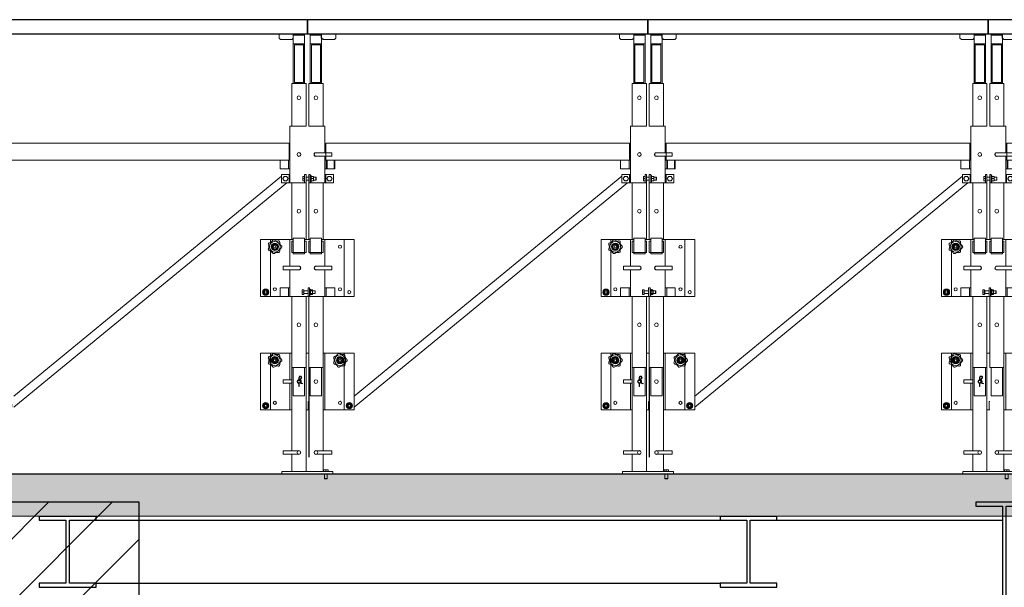
# Model space of a CAD drawing. Units: millimetres. Extents: x 4165 to 9430, y 5555 to 7726.
# Drawn here: x 5445 to 5792, y 5916 to 6116 of the extents above; entities that cross this region are included whole.
import ezdxf

# ---------------------------------------------------------------- set-up
doc = ezdxf.new("R2010")
doc.units = ezdxf.units.MM
for name, color, linetype in [('X-SCENO401$0$W-TRAP-STRUCTURE-SECT', 1, 'Continuous'), ('X-SCENO401$0$W-TRAP-WOOD-SECT', 1, 'Continuous'), ('X-SECT-AA$0$1-HATCH', 252, 'Continuous'), ('X-SECT-AA$0$1-SEC1', 1, 'Continuous'), ('X-SECT-AA$0$1-SEC2', 2, 'Continuous'), ('X-SECT-AA$0$1-SEC4', 4, 'Continuous'), ('X-SECT-AA$0$1-SEC5', 4, 'Continuous')]:
    doc.layers.add(name, color=color, linetype=linetype)

# ---------------------------------------------------------------- blocks, each defined once
blk = doc.blocks.new('X-SCENO401$0$MT-DESS-PT-1200-1')
at = {"lineweight": 0, "extrusion": (0, 1, 6.12323e-17)}
for p, q in [((-1200, 1550), (0, 1550)), ((-1200, 1500), (-1200, 1550)), ((0, 1550), (0, 1500)), ((0, 1500), (0, 1550)), ((0, 1500), (-1200, 1500)), ((-1100, 1485), (-1100, 1500)), ((-100, 1485), (-100, 1500)), ((-50, 1500), (-50, 1485)), ((-50, 1500), (-50, 1495)), ((-50, 1495), (-10, 1495)), ((-10, 1495), (-50, 1495)), ((-50, 1495), (-50, 1465)), ((-10, 1495), (-10, 1500)), ((-10, 1465), (-10, 1495)), ((10, 1500), (10, 1495)), ((10, 1495), (50, 1495)), ((50, 1495), (10, 1495)), ((10, 1495), (10, 1465)), ((50, 1495), (50, 1500)), ((50, 1465), (50, 1495)), ((-1145, 1480), (-1105, 1480)), ((-1105, 1480), (-1100, 1485)), ((-95, 1480), (-100, 1485)), ((-55, 1480), (-95, 1480)), ((-50, 1485), (-55, 1480)), ((-50, 1465), (-10, 1465)), ((-50, 1465), (-10, 1465)), ((-50, 1325), (-50, 1465)), ((-46, 1461), (-14, 1461)), ((-46, 1329), (-46, 1461)), ((-14, 1461), (-14, 1329)), ((-10, 1465), (-10, 1325)), ((10, 1465), (50, 1465)), ((10, 1465), (50, 1465)), ((10, 1325), (10, 1465)), ((14, 1461), (46, 1461)), ((14, 1329), (14, 1461)), ((46, 1461), (46, 1329)), ((50, 1485), (50, 1485)), ((50, 1465), (50, 1325)), ((-5, 1325), (-55, 1325)), ((-55, 1325), (-55, 1175)), ((-14, 1329), (-46, 1329)), ((-5, 1175), (-5, 1325)), ((55, 1325), (5, 1325)), ((5, 1325), (5, 1175)), ((46, 1329), (14, 1329)), ((55, 1175), (55, 1325)), ((-61.5, 975), (-61.5, 1175)), ((-51.5, 1175), (-61.5, 1175)), ((-51.5, 1175), (-5, 1175)), ((51.5, 1175), (5, 1175)), ((51.5, 1175), (61.5, 1175)), ((61.5, 1081), (61.5, 1175)), ((-65, 1115), (-1135, 1115)), ((-1135, 1055), (-1135, 1115)), ((-65, 1115), (-65, 1055)), ((29.3, 1081.5), (29.3, 1081)), ((29.3, 1081.5), (29.3, 1081)), ((30, 1081), (55, 1081)), ((30.6, 1081.5), (30.6, 1081)), ((30.6, 1081.5), (30.6, 1081)), ((86, 1081), (55, 1081)), ((86, 1075), (86, 1081)), ((-1135, 1055), (-1135, 1069)), ((-1135, 1055), (-1103.5, 1055)), ((-1131, 1055), (-1131, 1025)), ((-1106, 1055), (-1106, 1025)), ((-96.5, 1055), (-1103.5, 1055)), ((-66.5, 1055), (-96.5, 1055)), ((-96.5, 1025), (-96.5, 1055)), ((-66.5, 1025), (-66.5, 1055)), ((-61.5, 1055), (-66.5, 1055)), ((-66.5, 1025), (-66.5, 1055)), ((-66.5, 1025), (-66.5, 1055)), ((24.6, 1072.4), (23.8, 1073.6)), ((29.3, 1069), (29.3, 1068.5)), ((29.3, 1069), (29.3, 1068.5)), ((55, 1069), (30, 1069)), ((30.6, 1069), (30.6, 1068.5)), ((30.6, 1069), (30.6, 1068.5)), ((86, 1069), (55, 1069)), ((61.5, 975), (61.5, 1069)), ((61.5, 1055), (66.5, 1055)), ((66.5, 1025), (66.5, 1055)), ((66.5, 1025), (66.5, 1055)), ((66.5, 1055), (96.5, 1055)), ((66.5, 1025), (66.5, 1055)), ((86, 1069), (86, 1075)), ((96.5, 1025), (96.5, 1055)), ((-1131, 1025), (-1106, 1025)), ((-66.5, 1025), (-96.5, 1025)), ((-66.5, 1025), (-61.5, 1025)), ((66.5, 1025), (61.5, 1025)), ((66.5, 1025), (96.5, 1025)), ((-1035, 223.8), (-91.5, 998.1)), ((-72.3, 975), (-1035, 185)), ((-91.5, 1005), (-89.6, 1005)), ((-91.5, 975), (-91.5, 1005)), ((-91.5, 975), (-89.6, 975)), ((-89.6, 1005), (-86.8, 1005)), ((-89.6, 975), (-86.8, 975)), ((-86.8, 1005), (-68.5, 1005)), ((-86.8, 975), (-68.5, 975)), ((-68.5, 1005), (-64.5, 1005)), ((-68.5, 975), (-64.5, 975)), ((-64.5, 1005), (-63.3, 1005)), ((-64.5, 975), (-64.5, 1005)), ((-64.5, 975), (-63.3, 975)), ((-63.3, 1005), (-61.5, 1005)), ((-63.3, 975), (-61.5, 975)), ((-51.5, 975), (-61.5, 975)), ((-55, 975), (-55, 775)), ((-51.5, 975), (-10, 975)), ((-15.9, 994), (-15.9, 998)), ((-15.9, 994), (-15.9, 998)), ((-15.9, 986), (-15.9, 994)), ((-15.9, 986), (-15.9, 994)), ((-15.9, 982), (-15.9, 986)), ((-15.9, 982), (-15.9, 986)), ((-10.1, 998), (-15.5, 998)), ((-10.1, 998), (-15.5, 998)), ((-10.1, 990), (-15.5, 990)), ((-10.1, 990), (-15.5, 990)), ((-10.1, 982), (-15.5, 982)), ((-10.1, 982), (-15.5, 982)), ((-10.1, 998), (-10.1, 990)), ((-10.1, 998), (-10.1, 990)), ((-10, 997.3), (-10.1, 997.3)), ((-10, 997.3), (-10.1, 997.3)), ((-10.1, 990), (-10.1, 982)), ((-10.1, 990), (-10.1, 982)), ((-10, 982.7), (-10.1, 982.7)), ((-10, 982.7), (-10.1, 982.7)), ((-10, 975), (-10, 1005)), ((-5, 1005), (-10, 1005)), ((-10, 975), (-5, 975)), ((-5, 975), (-5, 1005)), ((5, 995), (-5, 995)), ((5, 995), (-5, 995)), ((5, 985), (-5, 985)), ((5, 985), (-5, 985)), ((-5, 775), (-5, 975)), ((5, 1005), (10, 1005)), ((5, 975), (5, 1005)), ((5, 975), (5, 775)), ((10, 975), (5, 975)), ((10, 975), (10, 1005)), ((10.9, 995), (10, 995)), ((10.9, 995), (10, 995)), ((10.9, 985), (10, 985)), ((10.9, 985), (10, 985)), ((51.5, 975), (10, 975)), ((10.9, 1001), (10.9, 979)), ((10.9, 1001), (10.9, 979)), ((10.9, 1001), (12.9, 1001)), ((10.9, 1001), (12.9, 1001)), ((10.9, 979), (12.9, 979)), ((10.9, 979), (12.9, 979)), ((12.9, 1001), (12.9, 979)), ((12.9, 1001), (12.9, 979)), ((20.9, 998), (13.2, 998)), ((20.9, 998), (13.2, 998)), ((20.9, 990), (13.2, 990)), ((20.9, 990), (13.2, 990)), ((20.9, 982), (13.2, 982)), ((20.9, 982), (13.2, 982)), ((21.2, 998), (21.2, 994)), ((21.2, 998), (21.2, 994)), ((29.8, 995), (21.2, 995)), ((29.8, 995), (21.2, 995)), ((21.2, 994), (21.2, 986)), ((21.2, 994), (21.2, 986)), ((21.2, 986), (21.2, 982)), ((21.2, 986), (21.2, 982)), ((29.8, 985), (21.2, 985)), ((29.8, 985), (21.2, 985)), ((29.8, 985), (29.8, 995)), ((29.8, 985), (29.8, 995)), ((30.5, 994.1), (29.8, 995)), ((30.5, 994.1), (29.8, 995)), ((30.5, 985.9), (29.8, 985)), ((30.5, 985.9), (29.8, 985)), ((30.5, 985.9), (30.5, 994.1)), ((30.5, 985.9), (30.5, 994.1)), ((51.5, 975), (61.5, 975)), ((55, 775), (55, 975)), ((63.3, 1005), (61.5, 1005)), ((63.3, 975), (61.5, 975)), ((64.5, 1005), (63.3, 1005)), ((64.5, 975), (63.3, 975)), ((64.5, 975), (64.5, 1005)), ((68.5, 1005), (64.5, 1005)), ((68.5, 975), (64.5, 975)), ((86.8, 1005), (68.5, 1005)), ((86.8, 975), (68.5, 975)), ((89.6, 1005), (86.8, 1005)), ((89.6, 975), (86.8, 975)), ((91.5, 1005), (89.6, 1005)), ((91.5, 975), (89.6, 975)), ((91.5, 975), (91.5, 1005)), ((-130, 775), (-165, 775)), ((-165, 575), (-165, 775)), ((-130, 775), (-130, 765)), ((-130, 775), (-66.5, 775)), ((-66.5, 775), (-61.5, 775)), ((-61.5, 775), (-61.5, 681)), ((-61.5, 775), (-51.5, 775)), ((-55, 730), (-55, 770)), ((-50, 770), (-55, 770)), ((-51.5, 775), (-50, 775)), ((-50, 730), (-50, 780)), ((-10, 780), (-50, 780)), ((-10, 730), (-10, 780)), ((-10, 775), (10, 775)), ((-10, 770), (-5, 770)), ((-5, 730), (-5, 770)), ((10, 770), (5, 770)), ((5, 730), (5, 770)), ((10, 780), (50, 780)), ((10, 730), (10, 780)), ((50, 730), (50, 780)), ((50, 775), (51.5, 775)), ((50, 770), (55, 770)), ((51.5, 775), (61.5, 775)), ((55, 730), (55, 770)), ((55, 730), (55, 770)), ((61.5, 775), (61.5, 681)), ((61.5, 775), (66.5, 775)), ((66.5, 775), (130, 775)), ((130, 775), (130, 575)), ((165, 775), (130, 775)), ((165, 775), (165, 575)), ((-130, 735), (-130, 575)), ((-55, 730), (-50, 730)), ((-50, 730), (-50, 725)), ((-10, 730), (-50, 730)), ((-5, 730), (-10, 730)), ((-10, 725), (-10, 730)), ((5, 730), (10, 730)), ((10, 725), (10, 730)), ((10, 730), (50, 730)), ((55, 730), (50, 730)), ((50, 730), (50, 725)), ((-50, 725), (-10, 725)), ((-50, 725), (-10, 725)), ((50, 725), (10, 725)), ((50, 725), (10, 725)), ((-86, 681), (-86, 675)), ((-86, 681), (-55, 681)), ((-86, 675), (-86, 669)), ((-86, 669), (-55, 669)), ((-61.5, 669), (-61.5, 575)), ((-55, 681), (-30, 681)), ((-30, 669), (-55, 669)), ((-30.7, 681), (-30.7, 681.5)), ((-30.7, 668.5), (-30.7, 669)), ((-29.4, 681), (-29.4, 681.5)), ((-29.4, 668.5), (-29.4, 669)), ((29.3, 681.5), (29.3, 681)), ((29.3, 669), (29.3, 668.5)), ((30, 681), (55, 681)), ((55, 669), (30, 669)), ((30.6, 681.5), (30.6, 681)), ((30.6, 669), (30.6, 668.5)), ((55, 681), (86, 681)), ((55, 669), (86, 669)), ((61.5, 669), (61.5, 575)), ((86, 681), (86, 675)), ((86, 675), (86, 669)), ((-66.5, 605), (-96.5, 605)), ((-96.5, 575), (-96.5, 605)), ((-66.5, 575), (-66.5, 605)), ((-61.5, 605), (-66.5, 605)), ((-66.5, 575), (-66.5, 605)), ((-66.5, 575), (-66.5, 605)), ((-18.9, 594), (-18.9, 598)), ((-18.9, 586), (-18.9, 594)), ((-13.1, 598), (-18.4, 598)), ((-13.1, 598), (-13.1, 590)), ((-12.5, 597.3), (-13.1, 597.3)), ((-12.5, 582.7), (-12.5, 597.3)), ((2.5, 595), (-12.1, 595)), ((2.5, 605), (7.5, 605)), ((2.5, 575), (2.5, 605)), ((7.5, 575), (7.5, 605)), ((8, 595), (7.5, 595)), ((8, 601), (8, 579)), ((8, 601), (10, 601)), ((10.7, 594.2), (9.9, 595)), ((9.9, 594), (9.9, 586)), ((18, 598), (10.2, 598)), ((10.7, 594.2), (10.7, 585.8)), ((10.7, 594.2), (17.5, 594.2)), ((17.5, 594.2), (18.3, 595)), ((17.5, 594.2), (17.5, 585.8)), ((26.9, 595), (18.3, 595)), ((18.3, 594), (18.3, 586)), ((26.9, 585), (26.9, 595)), ((27.5, 594.1), (26.9, 595)), ((27.5, 585.9), (27.5, 594.1)), ((61.5, 605), (66.5, 605)), ((66.5, 575), (66.5, 605)), ((66.5, 575), (66.5, 605)), ((66.5, 605), (96.5, 605)), ((66.5, 575), (66.5, 605)), ((96.5, 575), (96.5, 605)), ((-130, 575), (-165, 575)), ((-96.5, 575), (-130, 575)), ((-66.5, 575), (-96.5, 575)), ((-66.5, 575), (-61.5, 575)), ((-51.5, 575), (-61.5, 575)), ((-55, 575), (-55, 325)), ((2.5, 575), (-51.5, 575)), ((-18.9, 582), (-18.9, 586)), ((-13.1, 590), (-18.4, 590)), ((-13.1, 582), (-18.4, 582)), ((-13.1, 590), (-13.1, 582)), ((-12.5, 582.7), (-13.1, 582.7)), ((2.5, 585), (-12.1, 585)), ((-5, 325), (-5, 575)), ((7.5, 575), (2.5, 575)), ((5, 575), (5, 325)), ((8, 585), (7.5, 585)), ((51.5, 575), (7.5, 575)), ((8, 579), (10, 579)), ((10.7, 585.8), (9.9, 585)), ((18, 582), (10.2, 582)), ((10.7, 585.8), (17.5, 585.8)), ((17.5, 585.8), (18.3, 585)), ((26.9, 585), (18.3, 585)), ((27.5, 585.9), (26.9, 585)), ((61.5, 575), (51.5, 575)), ((55, 325), (55, 575)), ((66.5, 575), (61.5, 575)), ((66.5, 575), (96.5, 575)), ((130, 575), (96.5, 575)), ((165, 575), (130, 575)), ((-130, 375), (-165, 375)), ((-165, 175), (-165, 375)), ((-130, 375), (-130, 175)), ((-130, 375), (-66.5, 375)), ((-66.5, 375), (-61.5, 375)), ((-61.5, 375), (-61.5, 281)), ((-61.5, 375), (-55, 375)), ((-5, 375), (5, 375)), ((-5, 355), (-5, 375)), ((5, 355), (5, 375)), ((55, 375), (61.5, 375)), ((61.5, 375), (61.5, 175)), ((61.5, 375), (66.5, 375)), ((66.5, 375), (130, 375)), ((130, 375), (130, 175)), ((165, 375), (130, 375)), ((165, 375), (165, 175)), ((-5, 325), (-55, 325)), ((-55, 325), (-5, 325)), ((-55, 325), (-55, 31)), ((-50, 225), (-50, 325)), ((-10, 225), (-10, 325)), ((-5, -42), (-5, 325)), ((55, 325), (5, 325)), ((10, 225), (10, 325)), ((50, 225), (50, 325)), ((55, 31), (55, 325)), ((-86, 281), (-86, 275)), ((-86, 281), (-55, 281)), ((-30, 288.8), (-30.7, 288.9)), ((-30.7, 281.5), (-30.7, 288.9)), ((-30.7, 281), (-30.7, 281.5)), ((-29.4, 288.8), (-30, 288.8)), ((-29.4, 281.5), (-29.4, 288.8)), ((-29.4, 281), (-29.4, 281.5)), ((-22.2, 287.7), (-25.8, 282.9)), ((-21.1, 286.9), (-24.7, 282.2)), ((-24.7, 280), (-22.7, 277.2)), ((-86, 275), (-86, 269)), ((-86, 269), (-55, 269)), ((-61.5, 269), (-61.5, 175)), ((-30.7, 268.5), (-30.7, 269)), ((-30.7, 257), (-30.7, 268.5)), ((-30.7, 257), (-29.4, 257)), ((-29.4, 268.5), (-29.4, 269)), ((-29.4, 257), (-29.4, 268.5)), ((-23.4, 275.2), (-23.7, 271.8)), ((-22.1, 275.1), (-22.4, 271.7)), ((-21.8, 268.6), (-17.4, 266.6)), ((-21.2, 269.7), (-16.8, 267.8)), ((-50, 225), (-10, 225)), ((10, 225), (50, 225)), ((-130, 175), (-165, 175)), ((-66.5, 175), (-130, 175)), ((-61.5, 175), (-66.5, 175)), ((-55, 175), (-61.5, 175)), ((2.5, 175), (-5, 175)), ((2.5, 205), (5, 205)), ((2.5, 175), (2.5, 205)), ((5, 175), (2.5, 175)), ((61.5, 175), (55, 175)), ((66.5, 175), (61.5, 175)), ((130, 175), (66.5, 175)), ((165, 175), (130, 175)), ((-86, 31), (-86, 25)), ((-86, 31), (-55, 31)), ((-86, 25), (-86, 19)), ((-86, 19), (-55, 19)), ((-55, 31), (-30, 31)), ((-55, 19), (-55, -42)), ((-30, 19), (-55, 19)), ((30, 31), (55, 31)), ((55, 19), (30, 19)), ((55, 31), (86, 31)), ((55, -42), (55, 19)), ((55, 19), (86, 19)), ((86, 31), (86, 25)), ((86, 25), (86, 19)), ((-90, -42), (-55, -42)), ((-90, -42), (-90, -50)), ((-90, -50), (90, -50)), ((-5, -42), (-55, -42)), ((-5, -42), (5, -42)), ((55, -42), (5, -42)), ((55, -42), (57, -42)), ((57, -36.2), (61, -36.2)), ((57, -42), (57, -36.7)), ((65, -42), (57, -42)), ((60, -66.7), (60, -50)), ((60, -66.7), (65, -66.7)), ((60.9, -67.6), (60, -66.7)), ((60.9, -67.6), (65, -67.6)), ((61, -36.2), (69, -36.2)), ((65, -42), (65, -36.7)), ((73, -42), (65, -42)), ((65, -66.7), (70, -66.7)), ((65, -67.6), (69.1, -67.6)), ((69, -36.2), (73, -36.2)), ((69.1, -67.6), (70, -66.7)), ((70, -66.7), (70, -50)), ((73, -42), (73, -36.7)), ((73, -42), (90, -42)), ((90, -42), (90, -50))]:
    blk.add_line(p, q, dxfattribs=at)
for points in [[(-1145, 1480), (-1150, 1485), (-1150, 1500)], [(10, 1500), (50, 1500)], [(10, 601), (10, 579)]]:
    blk.add_lwpolyline(points)
at = {"lineweight": 0}
for centre, radius in [((-30, 1275), 6.5), ((30, 1275), 6.5), ((-30, 1075), 6.5), ((-30, 875), 6.5), ((30, 875), 6.5), ((-115, 750), 19), ((-115, 750), 19), ((-115, 750), 13), ((-115, 750), 13), ((-115, 750), 11), ((-115, 750), 11), ((-115, 750), 10), ((-115, 750), 10), ((-115, 750), 4.08), ((-115, 750), 4.08), ((115, 750), 5.5), ((-147.5, 590), 11), ((-147.5, 590), 5), ((-147.5, 590), 4.08), ((-115, 600), 5.5), ((115, 600), 5.5), ((147.5, 590), 5.5), ((-30, 475), 6.5), ((30, 475), 6.5), ((-115, 350), 19), ((-115, 350), 13), ((-115, 350), 11), ((-115, 350), 10), ((-115, 350), 7.31), ((-115, 350), 4.08), ((115, 350), 19), ((115, 350), 13), ((115, 350), 11), ((115, 350), 10), ((115, 350), 7.31), ((115, 350), 4.08), ((-30, 275), 6.5), ((-30, 275), 4), ((30, 275), 6.5), ((-1052.5, 190), 11), ((-1052.5, 190), 5), ((-1052.5, 190), 4.08), ((-147.5, 190), 11), ((-147.5, 190), 5), ((-147.5, 190), 4.08), ((-115, 200), 5.5), ((115, 200), 5.5), ((147.5, 190), 11), ((147.5, 190), 5), ((147.5, 190), 4.08), ((-30, 25), 6.5), ((30, 25), 6.5)]:
    blk.add_circle(centre, radius, dxfattribs=at)
for centre, radius, start, end in [((-30, 1075), 6.5, 261.0558, 81.0552), ((30, 1075), 6.5, 67.3804, 180), ((30, 1075), 6.5, 98.9448, 180), ((30, 1075), 6, 90, 180), ((30, 1075), 6.5, 180, 278.9442), ((30, 1075), 6.5, 180, 292.6201), ((25.4, 1074.7), 1.95, 206.3326, 215.6597), ((25.4, 1074.7), 1.95, 206.3326, 215.6597), ((30, 1075), 6, 180, 270), ((23.1, 1068.9), 3.25, 33.531, 35.6597), ((23.1, 1068.9), 3.25, 33.531, 35.6597), ((23.1, 1068.9), 3.25, 13.8669, 33.531), ((-77.6, 990), 8, 150, 210), ((-77.6, 990), 8, 90, 150), ((-77.6, 990), 8, 210, 270), ((-77.6, 990), 8, 30, 90), ((-77.6, 990), 8, 270, 330), ((-77.6, 990), 8, 330, 30), ((77.6, 990), 8, 150, 210), ((77.6, 990), 8, 150, 210), ((77.6, 990), 8, 90, 150), ((77.6, 990), 8, 90, 150), ((77.6, 990), 8, 210, 270), ((77.6, 990), 8, 210, 270), ((77.6, 990), 8, 30, 90), ((77.6, 990), 8, 30, 90), ((77.6, 990), 8, 270, 330), ((77.6, 990), 8, 270, 330), ((77.6, 990), 8, 330, 30), ((77.6, 990), 8, 330, 30), ((-137.5, 778.2), 15.2, 281.7913, 335.3519), ((-137.5, 778.2), 15.2, 281.7913, 335.3519), ((-119.6, 769.9), 4.55, 50.3634, 155.3512), ((-119.6, 769.9), 4.55, 50.3634, 155.3512), ((-107, 785.1), 15.2, 230.3628, 283.9229), ((-107, 785.1), 15.2, 230.3628, 283.9229), ((-102.2, 766), 4.55, 358.9342, 103.9221), ((-102.2, 766), 4.55, 358.9342, 103.9221), ((-82.6, 765.6), 15.2, 178.9343, 232.4942), ((-82.6, 765.6), 15.2, 178.9343, 232.4942), ((-133.4, 758.9), 4.55, 101.7909, 206.7799), ((-133.4, 758.9), 4.55, 101.7909, 206.7799), ((-133.4, 741.1), 4.55, 153.22, 258.2093), ((-133.4, 741.1), 4.55, 153.22, 258.2093), ((-151, 750), 15.2, 333.2198, 26.7802), ((-151, 750), 15.2, 333.2198, 26.7802), ((-137.5, 721.8), 15.2, 24.6481, 78.2087), ((-137.5, 721.8), 15.2, 24.6481, 78.2087), ((-115, 750), 8, 120, 180), ((-115, 750), 8, 120, 180), ((-115, 750), 8, 180, 240), ((-115, 750), 8, 180, 240), ((-115, 750), 8, 60, 120), ((-115, 750), 8, 60, 120), ((-115, 750), 8, 240, 300), ((-115, 750), 8, 240, 300), ((-107, 714.9), 15.2, 76.0772, 129.6369), ((-107, 714.9), 15.2, 76.0772, 129.6369), ((-115, 750), 8, 0, 60), ((-115, 750), 8, 0, 60), ((-115, 750), 8, 300, 0), ((-115, 750), 8, 300, 0), ((-102.2, 734), 4.55, 256.0779, 1.0658), ((-102.2, 734), 4.55, 256.0779, 1.0658), ((-82.6, 734.4), 15.2, 127.5058, 181.0657), ((-82.6, 734.4), 15.2, 127.5058, 181.0657), ((-94.5, 750), 4.55, 307.5064, 52.4936), ((-94.5, 750), 4.55, 307.5064, 52.4936), ((-119.6, 730.1), 4.55, 204.6488, 309.6371), ((-119.6, 730.1), 4.55, 204.6488, 309.6371), ((-30, 675), 6.5, 90.0003, 112.6199), ((-30, 675), 6.5, 247.3801, 112.6199), ((-30, 675), 6.5, 247.3801, 269.9997), ((-30, 675), 6, 0, 90), ((-30, 675), 6, 270, 0), ((-23.1, 681.1), 3.25, 213.531, 215.6597), ((30, 675), 6.5, 90.0003, 269.9997), ((30, 675), 6.5, 67.3801, 292.6199), ((30, 675), 6, 90, 180), ((30, 675), 6, 180, 270), ((23.1, 681.1), 3.25, 324.3403, 326.469), ((-147.5, 590), 8, 150, 210), ((-147.5, 590), 8, 90, 150), ((-147.5, 590), 8, 30, 90), ((-147.5, 590), 8, 330, 30), ((-12.1, 595.4), 0.4, 180, 270), ((-147.5, 590), 8, 210, 270), ((-147.5, 590), 8, 270, 330), ((-12.1, 584.6), 0.4, 90, 180), ((-133.4, 358.9), 4.55, 101.7909, 206.7799), ((-151, 350), 15.2, 333.2198, 26.7802), ((-137.5, 378.2), 15.2, 281.7913, 335.3519), ((-119.6, 369.9), 4.55, 50.3634, 155.3512), ((-115, 350), 8, 120, 180), ((-115, 350), 8, 180, 240), ((-115, 350), 8, 60, 120), ((-107, 385.1), 15.2, 230.3628, 283.9229), ((-115, 350), 8, 0, 60), ((-115, 350), 8, 300, 0), ((-102.2, 366), 4.55, 358.9342, 103.9221), ((-82.6, 365.6), 15.2, 178.9343, 232.4942), ((-94.5, 350), 4.55, 307.5064, 52.4936), ((96.6, 358.9), 4.55, 101.7909, 206.7799), ((79, 350), 15.2, 333.2198, 26.7802), ((92.5, 378.2), 15.2, 281.7913, 335.3519), ((110.4, 369.9), 4.55, 50.3634, 155.3512), ((115, 350), 8, 120, 180), ((115, 350), 8, 180, 240), ((115, 350), 8, 60, 120), ((123, 385.1), 15.2, 230.3628, 283.9229), ((115, 350), 8, 0, 60), ((115, 350), 8, 300, 0), ((127.8, 366), 4.55, 358.9342, 103.9221), ((147.4, 365.6), 15.2, 178.9343, 232.4942), ((135.5, 350), 4.55, 307.5064, 52.4936), ((-133.4, 341.1), 4.55, 153.22, 258.2093), ((-137.5, 321.8), 15.2, 24.6481, 78.2087), ((-119.6, 330.1), 4.55, 204.6488, 309.6371), ((-115, 350), 8, 240, 300), ((-107, 314.9), 15.2, 76.0772, 129.6369), ((-102.2, 334), 4.55, 256.0779, 1.0658), ((-82.6, 334.4), 15.2, 127.5058, 181.0657), ((96.6, 341.1), 4.55, 153.22, 258.2093), ((92.5, 321.8), 15.2, 24.6481, 78.2087), ((110.4, 330.1), 4.55, 204.6488, 309.6371), ((115, 350), 8, 240, 300), ((123, 314.9), 15.2, 76.0772, 129.6369), ((127.8, 334), 4.55, 256.0779, 1.0658), ((147.4, 334.4), 15.2, 127.5058, 181.0657), ((-30, 275), 6, 90, 270), ((-30, 275), 6.5, 90.0003, 112.6199), ((-24.2, 288), 6.49, 122.6241, 171.9235), ((-30, 275), 6, 0, 90), ((-24.2, 288), 5.19, 122.6241, 170.963), ((-25.1, 289.4), 4.81, 352.4723, 122.6241), ((-25.1, 289.4), 3.51, 352.4723, 122.6241), ((-23.1, 281.1), 3.25, 145.3465, 193.8648), ((-23.1, 281.1), 3.25, 213.531, 215.6597), ((-23.1, 281.1), 1.95, 146.182, 215.6597), ((-24.3, 289.3), 2.68, 322.5277, 352.4723), ((-24.3, 289.3), 3.98, 322.5277, 352.4723), ((-30, 275), 6.5, 247.3801, 269.9997), ((-30, 275), 6, 270, 0), ((-25.4, 275.3), 1.95, 26.3183, 35.6597), ((-20.4, 271.5), 3.25, 175.6597, 245.6597), ((-25.4, 275.3), 1.95, 355.6597, 26.3183), ((-25.4, 275.3), 3.25, 355.6597, 35.6597), ((-20.4, 271.5), 1.95, 175.6597, 245.6597), ((-1052.5, 190), 8, 150, 210), ((-1052.5, 190), 8, 90, 150), ((-1052.5, 190), 8, 210, 270), ((-1052.5, 190), 8, 30, 90), ((-1052.5, 190), 8, 270, 330), ((-1052.5, 190), 8, 330, 30), ((-147.5, 190), 8, 150, 210), ((-147.5, 190), 8, 90, 150), ((-147.5, 190), 8, 210, 270), ((-147.5, 190), 8, 30, 90), ((-147.5, 190), 8, 270, 330), ((-147.5, 190), 8, 330, 30), ((147.5, 190), 8, 150, 210), ((147.5, 190), 8, 90, 150), ((147.5, 190), 8, 210, 270), ((147.5, 190), 8, 30, 90), ((147.5, 190), 8, 270, 330), ((147.5, 190), 8, 330, 30), ((-30, 25), 6, 0, 90), ((-30, 25), 6, 270, 0), ((30, 25), 6, 90, 180), ((30, 25), 6, 180, 270)]:
    blk.add_arc(centre, radius, start, end, dxfattribs=at)
for points, weights in [([(-84.6, 994), (-85.6, 992.1), (-86.9, 990)], [1, 1.07362336465, 1.06990935267]), ([(-86.9, 990), (-85.6, 987.9), (-84.6, 986)], [1.06990935267, 1.07362336465, 1]), ([(-82.3, 998), (-83.5, 995.9), (-84.6, 994)], [1.06990935267, 1.07362336465, 1]), ([(-84.6, 986), (-83.5, 984.1), (-82.3, 982)], [1, 1.07362336465, 1.06990935267]), ([(-77.6, 998), (-79.8, 998), (-82.3, 998)], [1, 1.07362336465, 1.06990935267]), ([(-82.3, 982), (-79.8, 982), (-77.6, 982)], [1.06990935267, 1.07362336465, 1]), ([(-73, 998), (-75.5, 998), (-77.6, 998)], [1.06990935267, 1.07362336465, 1]), ([(-77.6, 982), (-75.5, 982), (-73, 982)], [1, 1.07362336465, 1.06990935267]), ([(-70.7, 994), (-71.8, 995.9), (-73, 998)], [1, 1.07362336465, 1.06990935267]), ([(-73, 982), (-71.8, 984.1), (-70.7, 986)], [1.06990935267, 1.07362336465, 1]), ([(-68.4, 990), (-69.6, 992.1), (-70.7, 994)], [1.06990935267, 1.07362336465, 1]), ([(-70.7, 986), (-69.6, 987.9), (-68.4, 990)], [1, 1.07362336465, 1.06990935267]), ([(-15.5, 998), (-15.9, 998), (-15.9, 998)], [1.06990935267, 1.07362336465, 1]), ([(-15.9, 994), (-15.9, 995.9), (-15.5, 998)], [1, 1.07362336465, 1.06990935267]), ([(-15.5, 998), (-15.9, 998), (-15.9, 998)], [1.06990935267, 1.07362336465, 1]), ([(-15.9, 994), (-15.9, 995.9), (-15.5, 998)], [1, 1.07362336465, 1.06990935267]), ([(-15.5, 990), (-15.9, 992.1), (-15.9, 994)], [1.06990935267, 1.07362336465, 1]), ([(-15.5, 990), (-15.9, 992.1), (-15.9, 994)], [1.06990935267, 1.07362336465, 1]), ([(-15.9, 986), (-15.9, 987.9), (-15.5, 990)], [1, 1.07362336465, 1.06990935267]), ([(-15.9, 986), (-15.9, 987.9), (-15.5, 990)], [1, 1.07362336465, 1.06990935267]), ([(-15.5, 982), (-15.9, 984.1), (-15.9, 986)], [1.06990935267, 1.07362336465, 1]), ([(-15.5, 982), (-15.9, 984.1), (-15.9, 986)], [1.06990935267, 1.07362336465, 1]), ([(-15.9, 982), (-15.9, 982), (-15.5, 982)], [1, 1.07362336465, 1.06990935267]), ([(-15.9, 982), (-15.9, 982), (-15.5, 982)], [1, 1.07362336465, 1.06990935267]), ([(12.9, 996), (13, 996.9), (13.2, 998)], [1.10360278561, 1.14767791355, 1.17230738048]), ([(13.2, 998), (13, 998), (12.9, 998)], [1.17230738048, 1.14767791355, 1.10360278561]), ([(12.9, 996), (13, 996.9), (13.2, 998)], [1.10360278561, 1.14767791355, 1.17230738048]), ([(13.2, 998), (13, 998), (12.9, 998)], [1.17230738048, 1.14767791355, 1.10360278561]), ([(13.2, 990), (13, 991.1), (12.9, 992)], [1.17230738048, 1.14767791355, 1.10360278561]), ([(13.2, 990), (13, 991.1), (12.9, 992)], [1.17230738048, 1.14767791355, 1.10360278561]), ([(12.9, 988), (13, 988.9), (13.2, 990)], [1.10360278561, 1.14767791355, 1.17230738048]), ([(12.9, 988), (13, 988.9), (13.2, 990)], [1.10360278561, 1.14767791355, 1.17230738048]), ([(13.2, 982), (13, 983.1), (12.9, 984)], [1.17230738048, 1.14767791355, 1.10360278561]), ([(13.2, 982), (13, 983.1), (12.9, 984)], [1.17230738048, 1.14767791355, 1.10360278561]), ([(12.9, 982), (13, 982), (13.2, 982)], [1.10360278561, 1.14767791355, 1.17230738048]), ([(12.9, 982), (13, 982), (13.2, 982)], [1.10360278561, 1.14767791355, 1.17230738048]), ([(20.9, 998), (21.2, 995.9), (21.2, 994)], [1.17230738048, 1.12382635311, 1]), ([(21.2, 998), (21.2, 998), (20.9, 998)], [1, 1.12382635311, 1.17230738048]), ([(20.9, 998), (21.2, 995.9), (21.2, 994)], [1.17230738048, 1.12382635311, 1]), ([(21.2, 998), (21.2, 998), (20.9, 998)], [1, 1.12382635311, 1.17230738048]), ([(21.2, 994), (21.2, 992.1), (20.9, 990)], [1, 1.12382635311, 1.17230738048]), ([(21.2, 994), (21.2, 992.1), (20.9, 990)], [1, 1.12382635311, 1.17230738048]), ([(20.9, 990), (21.2, 987.9), (21.2, 986)], [1.17230738048, 1.12382635311, 1]), ([(20.9, 990), (21.2, 987.9), (21.2, 986)], [1.17230738048, 1.12382635311, 1]), ([(21.2, 986), (21.2, 984.1), (20.9, 982)], [1, 1.12382635311, 1.17230738048]), ([(21.2, 986), (21.2, 984.1), (20.9, 982)], [1, 1.12382635311, 1.17230738048]), ([(20.9, 982), (21.2, 982), (21.2, 982)], [1.17230738048, 1.12382635311, 1]), ([(20.9, 982), (21.2, 982), (21.2, 982)], [1.17230738048, 1.12382635311, 1]), ([(70.7, 994), (69.6, 992.1), (68.4, 990)], [1, 1.07362336465, 1.06990935267]), ([(70.7, 994), (69.6, 992.1), (68.4, 990)], [1, 1.07362336465, 1.06990935267]), ([(68.4, 990), (69.6, 987.9), (70.7, 986)], [1.06990935267, 1.07362336465, 1]), ([(68.4, 990), (69.6, 987.9), (70.7, 986)], [1.06990935267, 1.07362336465, 1]), ([(73, 998), (71.8, 995.9), (70.7, 994)], [1.06990935267, 1.07362336465, 1]), ([(73, 998), (71.8, 995.9), (70.7, 994)], [1.06990935267, 1.07362336465, 1]), ([(70.7, 986), (71.8, 984.1), (73, 982)], [1, 1.07362336465, 1.06990935267]), ([(70.7, 986), (71.8, 984.1), (73, 982)], [1, 1.07362336465, 1.06990935267]), ([(77.6, 998), (75.5, 998), (73, 998)], [1, 1.07362336465, 1.06990935267]), ([(77.6, 998), (75.5, 998), (73, 998)], [1, 1.07362336465, 1.06990935267]), ([(73, 982), (75.5, 982), (77.6, 982)], [1.06990935267, 1.07362336465, 1]), ([(73, 982), (75.5, 982), (77.6, 982)], [1.06990935267, 1.07362336465, 1]), ([(82.3, 998), (79.8, 998), (77.6, 998)], [1.06990935267, 1.07362336465, 1]), ([(82.3, 998), (79.8, 998), (77.6, 998)], [1.06990935267, 1.07362336465, 1]), ([(77.6, 982), (79.8, 982), (82.3, 982)], [1, 1.07362336465, 1.06990935267]), ([(77.6, 982), (79.8, 982), (82.3, 982)], [1, 1.07362336465, 1.06990935267]), ([(84.6, 994), (83.5, 995.9), (82.3, 998)], [1, 1.07362336465, 1.06990935267]), ([(84.6, 994), (83.5, 995.9), (82.3, 998)], [1, 1.07362336465, 1.06990935267]), ([(82.3, 982), (83.5, 984.1), (84.6, 986)], [1.06990935267, 1.07362336465, 1]), ([(82.3, 982), (83.5, 984.1), (84.6, 986)], [1.06990935267, 1.07362336465, 1]), ([(86.9, 990), (85.6, 992.1), (84.6, 994)], [1.06990935267, 1.07362336465, 1]), ([(86.9, 990), (85.6, 992.1), (84.6, 994)], [1.06990935267, 1.07362336465, 1]), ([(84.6, 986), (85.6, 987.9), (86.9, 990)], [1, 1.07362336465, 1.06990935267]), ([(84.6, 986), (85.6, 987.9), (86.9, 990)], [1, 1.07362336465, 1.06990935267]), ([(-119, 756.9), (-120.9, 755.9), (-123, 754.6)], [1, 1.07362336465, 1.06990935267]), ([(-119, 756.9), (-120.9, 755.9), (-123, 754.6)], [1, 1.07362336465, 1.06990935267]), ([(-123, 754.6), (-123, 752.1), (-123, 750)], [1.06990935267, 1.07362336465, 1]), ([(-123, 754.6), (-123, 752.1), (-123, 750)], [1.06990935267, 1.07362336465, 1]), ([(-123, 750), (-123, 747.9), (-123, 745.4)], [1, 1.07362336465, 1.06990935267]), ([(-123, 750), (-123, 747.9), (-123, 745.4)], [1, 1.07362336465, 1.06990935267]), ([(-123, 745.4), (-120.9, 744.1), (-119, 743.1)], [1.06990935267, 1.07362336465, 1]), ([(-123, 745.4), (-120.9, 744.1), (-119, 743.1)], [1.06990935267, 1.07362336465, 1]), ([(-115, 759.2), (-117.1, 758), (-119, 756.9)], [1.06990935267, 1.07362336465, 1]), ([(-115, 759.2), (-117.1, 758), (-119, 756.9)], [1.06990935267, 1.07362336465, 1]), ([(-119, 743.1), (-117.1, 742), (-115, 740.8)], [1, 1.07362336465, 1.06990935267]), ([(-119, 743.1), (-117.1, 742), (-115, 740.8)], [1, 1.07362336465, 1.06990935267]), ([(-111, 756.9), (-112.9, 758), (-115, 759.2)], [1, 1.07362336465, 1.06990935267]), ([(-111, 756.9), (-112.9, 758), (-115, 759.2)], [1, 1.07362336465, 1.06990935267]), ([(-115, 740.8), (-112.9, 742), (-111, 743.1)], [1.06990935267, 1.07362336465, 1]), ([(-115, 740.8), (-112.9, 742), (-111, 743.1)], [1.06990935267, 1.07362336465, 1]), ([(-107, 754.6), (-109.1, 755.9), (-111, 756.9)], [1.06990935267, 1.07362336465, 1]), ([(-107, 754.6), (-109.1, 755.9), (-111, 756.9)], [1.06990935267, 1.07362336465, 1]), ([(-111, 743.1), (-109.1, 744.1), (-107, 745.4)], [1, 1.07362336465, 1.06990935267]), ([(-111, 743.1), (-109.1, 744.1), (-107, 745.4)], [1, 1.07362336465, 1.06990935267]), ([(-107, 750), (-107, 752.1), (-107, 754.6)], [1, 1.07362336465, 1.06990935267]), ([(-107, 750), (-107, 752.1), (-107, 754.6)], [1, 1.07362336465, 1.06990935267]), ([(-107, 745.4), (-107, 747.9), (-107, 750)], [1.06990935267, 1.07362336465, 1]), ([(-107, 745.4), (-107, 747.9), (-107, 750)], [1.06990935267, 1.07362336465, 1]), ([(-154.4, 594), (-155.5, 592.1), (-156.7, 590)], [1, 1.12382635311, 1.17230738048]), ([(-152.1, 598), (-153.4, 595.9), (-154.4, 594)], [1.17230738048, 1.12382635311, 1]), ([(-147.5, 598), (-149.6, 598), (-152.1, 598)], [1, 1.12382635311, 1.17230738048]), ([(-142.9, 598), (-145.4, 598), (-147.5, 598)], [1.17230738048, 1.12382635311, 1]), ([(-140.6, 594), (-141.6, 595.9), (-142.9, 598)], [1, 1.12382635311, 1.17230738048]), ([(-138.3, 590), (-139.5, 592.1), (-140.6, 594)], [1.17230738048, 1.12382635311, 1]), ([(-18.4, 598), (-18.9, 598), (-18.9, 598)], [1.06990935267, 1.07362336465, 1]), ([(-18.9, 594), (-18.9, 595.9), (-18.4, 598)], [1, 1.07362336465, 1.06990935267]), ([(-18.4, 590), (-18.9, 592.1), (-18.9, 594)], [1.06990935267, 1.07362336465, 1]), ([(9.9, 594), (9.9, 595.9), (10.2, 598)], [1, 1.12382635311, 1.17230738048]), ([(18, 598), (18.3, 595.9), (18.3, 594)], [1.17230738048, 1.12382635311, 1]), ([(-156.7, 590), (-155.5, 587.9), (-154.4, 586)], [1.17230738048, 1.12382635311, 1]), ([(-154.4, 586), (-153.4, 584.1), (-152.1, 582)], [1, 1.12382635311, 1.17230738048]), ([(-152.1, 582), (-149.6, 582), (-147.5, 582)], [1.17230738048, 1.12382635311, 1]), ([(-147.5, 582), (-145.4, 582), (-142.9, 582)], [1, 1.12382635311, 1.17230738048]), ([(-142.9, 582), (-141.6, 584.1), (-140.6, 586)], [1.17230738048, 1.12382635311, 1]), ([(-140.6, 586), (-139.5, 587.9), (-138.3, 590)], [1, 1.12382635311, 1.17230738048]), ([(-18.9, 586), (-18.9, 587.9), (-18.4, 590)], [1, 1.07362336465, 1.06990935267]), ([(-18.4, 582), (-18.9, 584.1), (-18.9, 586)], [1.06990935267, 1.07362336465, 1]), ([(-18.9, 582), (-18.9, 582), (-18.4, 582)], [1, 1.07362336465, 1.06990935267]), ([(10.2, 582), (9.9, 584.1), (9.9, 586)], [1.17230738048, 1.12382635311, 1]), ([(18.3, 586), (18.3, 584.1), (18, 582)], [1, 1.12382635311, 1.17230738048]), ([(-119, 356.9), (-120.9, 355.9), (-123, 354.6)], [1, 1.07362336465, 1.06990935267]), ([(-123, 354.6), (-123, 352.1), (-123, 350)], [1.06990935267, 1.07362336465, 1]), ([(-123, 350), (-123, 347.9), (-123, 345.4)], [1, 1.07362336465, 1.06990935267]), ([(-115, 359.2), (-117.1, 358), (-119, 356.9)], [1.06990935267, 1.07362336465, 1]), ([(-111, 356.9), (-112.9, 358), (-115, 359.2)], [1, 1.07362336465, 1.06990935267]), ([(-107, 354.6), (-109.1, 355.9), (-111, 356.9)], [1.06990935267, 1.07362336465, 1]), ([(-107, 350), (-107, 352.1), (-107, 354.6)], [1, 1.07362336465, 1.06990935267]), ([(-107, 345.4), (-107, 347.9), (-107, 350)], [1.06990935267, 1.07362336465, 1]), ([(111, 356.9), (109.1, 355.9), (107, 354.6)], [1, 1.07362336465, 1.06990935267]), ([(107, 354.6), (107, 352.1), (107, 350)], [1.06990935267, 1.07362336465, 1]), ([(107, 350), (107, 347.9), (107, 345.4)], [1, 1.07362336465, 1.06990935267]), ([(115, 359.2), (112.9, 358), (111, 356.9)], [1.06990935267, 1.07362336465, 1]), ([(119, 356.9), (117.1, 358), (115, 359.2)], [1, 1.07362336465, 1.06990935267]), ([(123, 354.6), (120.9, 355.9), (119, 356.9)], [1.06990935267, 1.07362336465, 1]), ([(123, 350), (123, 352.1), (123, 354.6)], [1, 1.07362336465, 1.06990935267]), ([(123, 345.4), (123, 347.9), (123, 350)], [1.06990935267, 1.07362336465, 1]), ([(-123, 345.4), (-120.9, 344.1), (-119, 343.1)], [1.06990935267, 1.07362336465, 1]), ([(-119, 343.1), (-117.1, 342), (-115, 340.8)], [1, 1.07362336465, 1.06990935267]), ([(-115, 340.8), (-112.9, 342), (-111, 343.1)], [1.06990935267, 1.07362336465, 1]), ([(-111, 343.1), (-109.1, 344.1), (-107, 345.4)], [1, 1.07362336465, 1.06990935267]), ([(107, 345.4), (109.1, 344.1), (111, 343.1)], [1.06990935267, 1.07362336465, 1]), ([(111, 343.1), (112.9, 342), (115, 340.8)], [1, 1.07362336465, 1.06990935267]), ([(115, 340.8), (117.1, 342), (119, 343.1)], [1.06990935267, 1.07362336465, 1]), ([(119, 343.1), (120.9, 344.1), (123, 345.4)], [1, 1.07362336465, 1.06990935267]), ([(-1059.4, 194), (-1060.5, 192.1), (-1061.7, 190)], [1, 1.12382635311, 1.17230738048]), ([(-1061.7, 190), (-1060.5, 187.9), (-1059.4, 186)], [1.17230738048, 1.12382635311, 1]), ([(-1057.1, 198), (-1058.4, 195.9), (-1059.4, 194)], [1.17230738048, 1.12382635311, 1]), ([(-1059.4, 186), (-1058.4, 184.1), (-1057.1, 182)], [1, 1.12382635311, 1.17230738048]), ([(-1052.5, 198), (-1054.6, 198), (-1057.1, 198)], [1, 1.12382635311, 1.17230738048]), ([(-1057.1, 182), (-1054.6, 182), (-1052.5, 182)], [1.17230738048, 1.12382635311, 1]), ([(-1047.9, 198), (-1050.4, 198), (-1052.5, 198)], [1.17230738048, 1.12382635311, 1]), ([(-1052.5, 182), (-1050.4, 182), (-1047.9, 182)], [1, 1.12382635311, 1.17230738048]), ([(-1045.6, 194), (-1046.6, 195.9), (-1047.9, 198)], [1, 1.12382635311, 1.17230738048]), ([(-1047.9, 182), (-1046.6, 184.1), (-1045.6, 186)], [1.17230738048, 1.12382635311, 1]), ([(-1043.3, 190), (-1044.5, 192.1), (-1045.6, 194)], [1.17230738048, 1.12382635311, 1]), ([(-1045.6, 186), (-1044.5, 187.9), (-1043.3, 190)], [1, 1.12382635311, 1.17230738048]), ([(-154.4, 194), (-155.5, 192.1), (-156.7, 190)], [1, 1.12382635311, 1.17230738048]), ([(-156.7, 190), (-155.5, 187.9), (-154.4, 186)], [1.17230738048, 1.12382635311, 1]), ([(-152.1, 198), (-153.4, 195.9), (-154.4, 194)], [1.17230738048, 1.12382635311, 1]), ([(-154.4, 186), (-153.4, 184.1), (-152.1, 182)], [1, 1.12382635311, 1.17230738048]), ([(-147.5, 198), (-149.6, 198), (-152.1, 198)], [1, 1.12382635311, 1.17230738048]), ([(-152.1, 182), (-149.6, 182), (-147.5, 182)], [1.17230738048, 1.12382635311, 1]), ([(-142.9, 198), (-145.4, 198), (-147.5, 198)], [1.17230738048, 1.12382635311, 1]), ([(-147.5, 182), (-145.4, 182), (-142.9, 182)], [1, 1.12382635311, 1.17230738048]), ([(-140.6, 194), (-141.6, 195.9), (-142.9, 198)], [1, 1.12382635311, 1.17230738048]), ([(-142.9, 182), (-141.6, 184.1), (-140.6, 186)], [1.17230738048, 1.12382635311, 1]), ([(-138.3, 190), (-139.5, 192.1), (-140.6, 194)], [1.17230738048, 1.12382635311, 1]), ([(-140.6, 186), (-139.5, 187.9), (-138.3, 190)], [1, 1.12382635311, 1.17230738048]), ([(140.6, 194), (139.5, 192.1), (138.3, 190)], [1, 1.12382635311, 1.17230738048]), ([(138.3, 190), (139.5, 187.9), (140.6, 186)], [1.17230738048, 1.12382635311, 1]), ([(142.9, 198), (141.6, 195.9), (140.6, 194)], [1.17230738048, 1.12382635311, 1]), ([(140.6, 186), (141.6, 184.1), (142.9, 182)], [1, 1.12382635311, 1.17230738048]), ([(147.5, 198), (145.4, 198), (142.9, 198)], [1, 1.12382635311, 1.17230738048]), ([(142.9, 182), (145.4, 182), (147.5, 182)], [1.17230738048, 1.12382635311, 1]), ([(152.1, 198), (149.6, 198), (147.5, 198)], [1.17230738048, 1.12382635311, 1]), ([(147.5, 182), (149.6, 182), (152.1, 182)], [1, 1.12382635311, 1.17230738048]), ([(154.4, 194), (153.4, 195.9), (152.1, 198)], [1, 1.12382635311, 1.17230738048]), ([(152.1, 182), (153.4, 184.1), (154.4, 186)], [1.17230738048, 1.12382635311, 1]), ([(156.7, 190), (155.5, 192.1), (154.4, 194)], [1.17230738048, 1.12382635311, 1]), ([(154.4, 186), (155.5, 187.9), (156.7, 190)], [1, 1.12382635311, 1.17230738048]), ([(57, -36.7), (59.1, -36.2), (61, -36.2)], [1.06990935267, 1.07362336465, 1]), ([(57, -36.2), (57, -36.2), (57, -36.7)], [1, 1.07362336465, 1.06990935267]), ([(61, -36.2), (62.9, -36.2), (65, -36.7)], [1, 1.07362336465, 1.06990935267]), ([(65, -36.7), (67.1, -36.2), (69, -36.2)], [1.06990935267, 1.07362336465, 1]), ([(69, -36.2), (70.9, -36.2), (73, -36.7)], [1, 1.07362336465, 1.06990935267]), ([(73, -36.7), (73, -36.2), (73, -36.2)], [1.06990935267, 1.07362336465, 1])]:
    blk.add_rational_spline(points, weights, degree=2, dxfattribs=at)
for points, knots in [([(-25.8, 282.9), (-25.8, 282.9), (-25.8, 282.9), (-25.7, 282.9), (-25.7, 282.9), (-25.6, 282.8), (-25.6, 282.8), (-25.5, 282.7), (-25.4, 282.7), (-25.3, 282.6), (-25.3, 282.6), (-25.3, 282.6), (-25.3, 282.6), (-25.3, 282.6), (-25.3, 282.6)], [3.083862, 3.083862, 3.083862, 3.083862, 3.29655, 3.29655, 3.549864, 3.549864, 3.803204, 3.803204, 3.950093, 3.950093, 4.097011, 4.097011, 4.097011, 4.107568, 4.107568, 4.107568, 4.107568]), ([(-25.3, 282.6), (-25.2, 282.5), (-25.1, 282.5), (-25, 282.4), (-24.9, 282.3), (-24.8, 282.3), (-24.8, 282.2), (-24.7, 282.2), (-24.7, 282.2), (-24.7, 282.2), (-24.7, 282.2), (-24.7, 282.2)], [4.107568, 4.107568, 4.107568, 4.107568, 4.350719, 4.350719, 4.604513, 4.604513, 4.858177, 4.858177, 5.111599, 5.111599, 5.132086, 5.132086, 5.132086, 5.132086]), ([(-17.4, 266.6), (-17.4, 266.6), (-17.4, 266.6), (-17.4, 266.6), (-17.4, 266.6), (-17.3, 266.6), (-17.3, 266.6), (-17.3, 266.7), (-17.3, 266.8), (-17.2, 266.9), (-17.2, 267), (-17.1, 267.1), (-17.1, 267.2), (-17, 267.3), (-17, 267.4), (-16.9, 267.5), (-16.9, 267.6), (-16.9, 267.7), (-16.8, 267.7), (-16.8, 267.8), (-16.8, 267.8), (-16.8, 267.8), (-16.8, 267.8)], [3.856726, 3.856726, 3.856726, 3.856726, 3.887037, 3.887037, 4.096111, 4.096111, 4.096111, 4.349736, 4.349736, 4.603205, 4.603205, 4.856916, 4.856916, 5.110137, 5.110137, 5.363586, 5.363586, 5.617049, 5.617049, 5.870439, 5.870439, 5.904784, 5.904784, 5.904784, 5.904784])]:
    blk.add_open_spline(points, degree=3, knots=knots, dxfattribs=at)

msp = doc.modelspace()

# ---------------------------------------------------------------- hatches: boundary and pattern name
at = {"layer": 'X-SECT-AA$0$1-HATCH'}
msp.add_hatch(color=256, dxfattribs=at).paths.add_polyline_path([(5436.69387, 5955.6141), (6930.13773, 5955.6141), (6930.13773, 5940.84336), (5436.69387, 5940.6141)])
h = msp.add_hatch(dxfattribs=at)
h.set_pattern_fill('ANSI31', color=256, scale=5, style=0)
h.set_pattern_definition([(45, (10331.018, 33766.367), (-11.22532, 11.22532), [])])
h.paths.add_polyline_path([(5486.69387, 5945.6141), (5436.69387, 5945.6141), (5436.69387, 5680.61158), (5486.69387, 5680.61161)])

# ---------------------------------------------------------------- linework, layer by layer
at = {"layer": 'X-SCENO401$0$W-TRAP-STRUCTURE-SECT'}
for points in [[(5546.55173, 5993.11411), (5546.55173, 5961.41411)], [(5666.55173, 5993.11411), (5666.55173, 5961.41411)]]:
    msp.add_lwpolyline(points, dxfattribs=at)
at = {"layer": 'X-SCENO401$0$W-TRAP-WOOD-SECT'}
for points in [[(5426.05172, 6110.61411), (5546.05172, 6110.6141), (5546.05172, 6115.61411), (5426.05172, 6115.61411)], [(5546.05172, 6110.61411), (5666.05172, 6110.6141), (5666.05172, 6115.61411), (5546.05172, 6115.61411)], [(5666.05172, 6110.61411), (5786.05172, 6110.6141), (5786.05172, 6115.61411), (5666.05172, 6115.61411)], [(5786.05172, 6110.61411), (5906.05172, 6110.6141), (5906.05172, 6115.61411), (5786.05172, 6115.61411)]]:
    msp.add_lwpolyline(points, close=True, dxfattribs=at)
at = {"layer": 'X-SECT-AA$0$1-SEC1'}
msp.add_lwpolyline([(8156.69388, 6115.61409), (5459.17886, 6115.61417), (5459.17886, 6115.61417)], dxfattribs=at)
at = {"layer": 'X-SECT-AA$0$1-SEC2', "flags": 128}
for points in [[(5471.53239, 5939.2141), (5691.53228, 5939.2141)], [(5711.53228, 5939.2141), (5791.09442, 5939.2141)], [(5471.53239, 5917.0141), (5691.53228, 5917.0141)]]:
    msp.add_lwpolyline(points, dxfattribs=at)
at = {"layer": 'X-SECT-AA$0$1-SEC4'}
for points in [[(5486.69387, 5945.6141), (5436.69387, 5945.6141), (5436.69387, 5680.61158), (5486.69387, 5680.61161)], [(5791.09442, 5944.21347), (5791.09442, 5897.01347), (5781.69442, 5897.01347), (5781.69442, 5895.61347), (5801.69442, 5895.61347), (5801.69442, 5897.01347), (5792.29442, 5897.01347), (5792.29442, 5944.21347), (5801.69442, 5944.21347), (5801.69442, 5945.61347), (5781.69442, 5945.61347), (5781.69442, 5944.21347)], [(5460.93239, 5939.2141), (5460.93239, 5917.0141), (5451.53239, 5917.0141), (5451.53239, 5915.6141), (5471.53239, 5915.6141), (5471.53239, 5917.0141), (5462.13239, 5917.0141), (5462.13239, 5939.2141), (5471.53239, 5939.2141), (5471.53239, 5940.6141), (5451.53239, 5940.6141), (5451.53239, 5939.2141)], [(5700.93228, 5939.2141), (5700.93228, 5917.0141), (5691.53228, 5917.0141), (5691.53228, 5915.6141), (5711.53228, 5915.6141), (5711.53228, 5917.0141), (5702.13228, 5917.0141), (5702.13228, 5939.2141), (5711.53228, 5939.2141), (5711.53228, 5940.6141), (5691.53228, 5940.6141), (5691.53228, 5939.2141)]]:
    msp.add_lwpolyline(points, close=True, dxfattribs=at)
at = {"layer": 'X-SECT-AA$0$1-SEC5'}
msp.add_lwpolyline([(5436.69387, 5955.6141), (6930.13773, 5955.6141), (6930.13773, 5940.84336), (5436.69387, 5940.6141)], close=True, dxfattribs=at)

# ---------------------------------------------------------------- block references
at = {"layer": 'X-SCENO401$0$W-TRAP-STRUCTURE-SECT', "xscale": 0.1, "yscale": 0.1, "zscale": 0.1}
for p in [(5546.05173, 5960.61411), (5666.05173, 5960.61411), (5786.05173, 5960.61411), (5906.05173, 5960.61411)]:
    msp.add_blockref('X-SCENO401$0$MT-DESS-PT-1200-1', p, dxfattribs=at)

doc.saveas('drawing.dxf')
